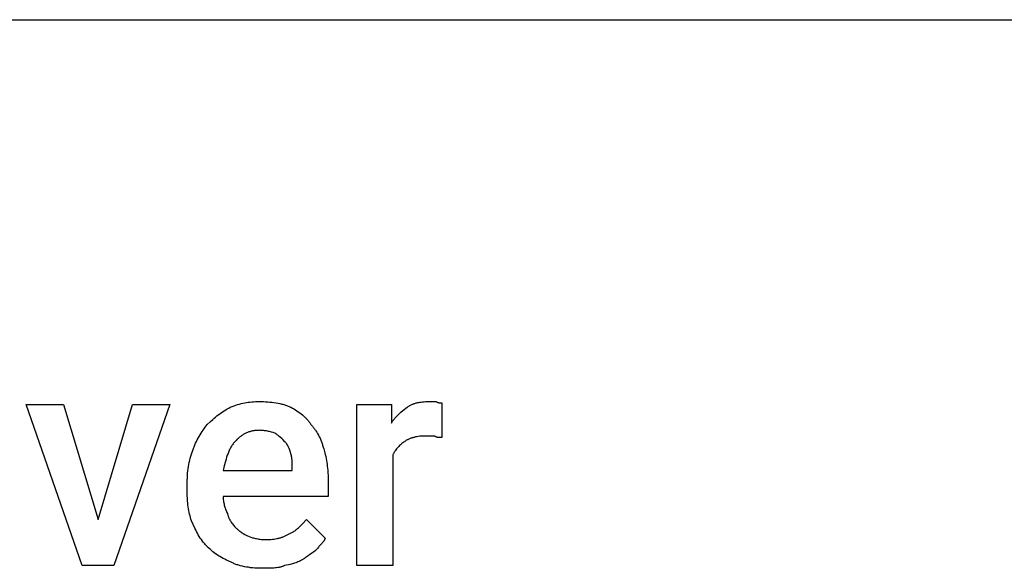
# Model space of a CAD drawing. Units: millimetres. Extents: x 0 to 9000, y 0 to 5600.
# Drawn here: x 4831 to 5958, y 4172 to 4800 of the extents above; entities that cross this region are included whole.
import ezdxf

# ---------------------------------------------------------------- set-up
doc = ezdxf.new("R2010")
doc.units = ezdxf.units.MM
doc.header["$MEASUREMENT"] = 0
doc.layers.add('- TAB', color=4, linetype='Continuous', true_color=0x00ffff)
doc.layers.add('- TITLES', color=7, linetype='Continuous', true_color=0x7fffbf)

msp = doc.modelspace()

# ---------------------------------------------------------------- linework, layer by layer
at = {"layer": '- TAB'}
msp.add_lwpolyline([(0, 4800), (9000, 4800)], dxfattribs=at)
at = {"layer": '- TITLES'}
msp.add_lwpolyline([(4921.1, 4228.3), (4960.6, 4359.9), (5003.4, 4359.9), (4939.2, 4175.7), (4903, 4175.7), (4838.9, 4359.9), (4881.7, 4359.9)], close=True, dxfattribs=at)
for points in [[(5072.4, 4356.6), (5074.6, 4357.5), (5076.7, 4358.3), (5078.8, 4359), (5080.8, 4359.7), (5082.9, 4360.3), (5084.9, 4360.8), (5086.9, 4361.3), (5088.9, 4361.7), (5090.9, 4362.1), (5092.9, 4362.4), (5094.9, 4362.6), (5097, 4362.8), (5099, 4363), (5101.1, 4363.1), (5103.2, 4363.1), (5105.3, 4363.2)], [(5105.3, 4363.2), (5110.3, 4363.1), (5112.7, 4363), (5115.2, 4362.8), (5117.6, 4362.6), (5120, 4362.4), (5122.3, 4362.1), (5124.7, 4361.7), (5127, 4361.3), (5129.2, 4360.8), (5131.4, 4360.3), (5132.5, 4360), (5133.6, 4359.7), (5134.6, 4359.4), (5135.6, 4359), (5136.7, 4358.7), (5137.7, 4358.3), (5138.7, 4357.9), (5139.6, 4357.5), (5140.6, 4357), (5141.5, 4356.6)], [(5258.3, 4302.3), (5258.3, 4175.7), (5217.2, 4175.7), (5217.2, 4359.9), (5256.7, 4359.9), (5256.7, 4338.5)], [(5274.7, 4356.6), (5275.4, 4357), (5276, 4357.5), (5276.6, 4357.9), (5277.3, 4358.3), (5277.9, 4358.7), (5278.6, 4359), (5279.3, 4359.4), (5280, 4359.7), (5280.7, 4360), (5281.4, 4360.3), (5282.1, 4360.6), (5282.8, 4360.8), (5283.6, 4361.1), (5284.3, 4361.3), (5285.1, 4361.5), (5285.8, 4361.7), (5286.6, 4361.9), (5287.4, 4362.1), (5288.2, 4362.2), (5289, 4362.4), (5290.6, 4362.6), (5292.3, 4362.8), (5294, 4363), (5295.8, 4363.1), (5297.6, 4363.1), (5299.4, 4363.2)], [(5299.4, 4363.2), (5307.6, 4363.2)], [(5307.6, 4363.2), (5308.2, 4362.9), (5308.8, 4362.6), (5309.3, 4362.4), (5309.8, 4362.2), (5310.1, 4362.1), (5310.3, 4362), (5310.5, 4362), (5310.7, 4361.9), (5310.9, 4361.9), (5311.1, 4361.8), (5311.3, 4361.8), (5311.5, 4361.7), (5311.7, 4361.7), (5311.9, 4361.7), (5312.1, 4361.6), (5312.3, 4361.6), (5312.6, 4361.6), (5313, 4361.5), (5313.3, 4361.5), (5313.6, 4361.5), (5314.2, 4361.5)], [(5314.2, 4361.5), (5314.2, 4322)], [(5046.1, 4336.8), (5049.2, 4339.8), (5052.3, 4342.7), (5053.9, 4344.1), (5055.5, 4345.4), (5057.1, 4346.7), (5058.7, 4347.9), (5060.3, 4349.2), (5061.9, 4350.3), (5063.6, 4351.5), (5065.3, 4352.6), (5067.1, 4353.6), (5068.8, 4354.7), (5070.6, 4355.6), (5072.4, 4356.6)], [(5141.5, 4356.6), (5143.4, 4355.6), (5145.1, 4354.7), (5146.9, 4353.6), (5148.6, 4352.6), (5150.2, 4351.5), (5151.8, 4350.3), (5153.4, 4349.2), (5154.9, 4347.9), (5155.6, 4347.3), (5156.3, 4346.7), (5157, 4346.1), (5157.7, 4345.4), (5158.4, 4344.7), (5159, 4344.1), (5159.6, 4343.4), (5160.3, 4342.7), (5160.9, 4342), (5161.4, 4341.3), (5162, 4340.6), (5162.5, 4339.8), (5163.1, 4339.1), (5163.6, 4338.4), (5164.1, 4337.6), (5164.5, 4336.8)], [(5256.7, 4338.5), (5257.1, 4339.2), (5257.6, 4340), (5258.1, 4340.7), (5258.6, 4341.4), (5259.1, 4342.1), (5259.6, 4342.8), (5260.1, 4343.4), (5260.6, 4344.1), (5261.7, 4345.3), (5262.8, 4346.5), (5263.9, 4347.7), (5265.1, 4348.8), (5266.2, 4349.8), (5267.4, 4350.9), (5269.8, 4352.8), (5274.7, 4356.6)], [(5029.7, 4307.2), (5030, 4308.3), (5030.3, 4309.4), (5030.7, 4310.4), (5031.1, 4311.5), (5031.9, 4313.5), (5032.7, 4315.6), (5033.6, 4317.5), (5034.6, 4319.5), (5035.6, 4321.4), (5036.7, 4323.3), (5037.8, 4325.1), (5038.9, 4326.9), (5040.1, 4328.7), (5041.2, 4330.4), (5043.7, 4333.7), (5046.1, 4336.8)], [(5164.5, 4336.8), (5165.2, 4336.2), (5165.8, 4335.6), (5166.4, 4334.9), (5166.9, 4334.2), (5167.5, 4333.5), (5168.1, 4332.8), (5168.6, 4332.1), (5169.2, 4331.3), (5169.7, 4330.5), (5170.2, 4329.8), (5171.3, 4328.1), (5172.2, 4326.5), (5173.2, 4324.7), (5174.1, 4322.9), (5175, 4321.1), (5175.8, 4319.1), (5176.6, 4317.2), (5177.3, 4315.2), (5178, 4313.1), (5178.7, 4311), (5179.3, 4308.9)], [(5105.3, 4330.3), (5104.3, 4330.2), (5103.2, 4330.2), (5102.2, 4330.1), (5101.2, 4330), (5100.2, 4329.9), (5099.2, 4329.8), (5098.2, 4329.6), (5097.3, 4329.4), (5096.4, 4329.2), (5095.5, 4328.9), (5094.6, 4328.6), (5093.7, 4328.4), (5092.8, 4328), (5092, 4327.7), (5091.1, 4327.3), (5090.3, 4327), (5089.5, 4326.6), (5088.7, 4326.2), (5088, 4325.7), (5087.2, 4325.3), (5086.5, 4324.8), (5085.7, 4324.3), (5085, 4323.8), (5084.3, 4323.3), (5083.6, 4322.8), (5082.9, 4322.3), (5082.2, 4321.7), (5081.6, 4321.1), (5080.9, 4320.6), (5080.3, 4320), (5079, 4318.7)], [(5123.4, 4327), (5121.5, 4327.6), (5119.4, 4328.2), (5117.3, 4328.7), (5116.1, 4329), (5115, 4329.2), (5113.8, 4329.5), (5112.7, 4329.7), (5111.5, 4329.8), (5110.2, 4330), (5109, 4330.1), (5107.8, 4330.2), (5106.6, 4330.2), (5105.3, 4330.3)], [(5134.9, 4317.1), (5132.4, 4319.6), (5131.2, 4320.8), (5129.8, 4322), (5128.4, 4323.3), (5126.8, 4324.5), (5126, 4325.1), (5125.2, 4325.7), (5124.3, 4326.4), (5123.4, 4327)], [(5079, 4318.7), (5078.3, 4318), (5077.5, 4317.2), (5076.8, 4316.4), (5076.2, 4315.5), (5075.5, 4314.7), (5074.9, 4313.8), (5074.3, 4312.9), (5073.7, 4312), (5073.1, 4311), (5072.6, 4310.1), (5072.1, 4309.1), (5071.6, 4308.1), (5071.1, 4307.1), (5070.6, 4306.1), (5070.2, 4305), (5069.8, 4303.9), (5068.9, 4301.8), (5068.2, 4299.5), (5067.5, 4297.1), (5066.8, 4294.7), (5065.5, 4289.6), (5064.2, 4284.2)], [(5141.5, 4303.9), (5140.3, 4307.6), (5139.6, 4309.4), (5139.2, 4310.3), (5138.8, 4311.1), (5138.5, 4312), (5138, 4312.8), (5137.8, 4313.2), (5137.6, 4313.6), (5137.4, 4314), (5137.1, 4314.4), (5136.9, 4314.7), (5136.6, 4315.1), (5136.4, 4315.4), (5136.1, 4315.8), (5135.8, 4316.1), (5135.5, 4316.5), (5135.2, 4316.8), (5134.9, 4317.1)], [(5271.5, 4317.1), (5270.5, 4316.5), (5269.6, 4315.8), (5268.7, 4315.1), (5267.8, 4314.3), (5266.9, 4313.5), (5266, 4312.7), (5265.1, 4311.8), (5264.3, 4310.9), (5263.4, 4310), (5262.6, 4309), (5261.8, 4308), (5261, 4306.9), (5260.7, 4306.4), (5260.3, 4305.8), (5260, 4305.3), (5259.6, 4304.7), (5259.3, 4304.1), (5258.9, 4303.5), (5258.6, 4302.9), (5258.3, 4302.3)], [(5296.1, 4323.7), (5294.3, 4323.7), (5292.5, 4323.6), (5290.7, 4323.5), (5289, 4323.4), (5287.4, 4323.2), (5285.7, 4322.9), (5284.9, 4322.8), (5284.1, 4322.6), (5283.3, 4322.4), (5282.6, 4322.2), (5281.8, 4322), (5281, 4321.8), (5280.3, 4321.6), (5279.5, 4321.4), (5278.8, 4321.1), (5278.1, 4320.8), (5277.4, 4320.5), (5276.7, 4320.2), (5276, 4319.9), (5275.3, 4319.5), (5274.7, 4319.2), (5274, 4318.8), (5273.3, 4318.4), (5272.7, 4318), (5272.1, 4317.6), (5271.5, 4317.1)], [(5306, 4323.7), (5296.1, 4323.7)], [(5314.2, 4322), (5311.8, 4322.1), (5311.2, 4322.1), (5310.6, 4322.1), (5310, 4322.2), (5309.8, 4322.2), (5309.5, 4322.2), (5309.2, 4322.3), (5309, 4322.3), (5308.7, 4322.4), (5308.5, 4322.4), (5308.2, 4322.5), (5308, 4322.6), (5307.9, 4322.6), (5307.7, 4322.7), (5307.6, 4322.7), (5307.5, 4322.7), (5307.4, 4322.8), (5307.3, 4322.8), (5307.2, 4322.9), (5307.1, 4322.9), (5307, 4323), (5306.9, 4323), (5306.8, 4323.1), (5306.7, 4323.1), (5306.6, 4323.2), (5306.5, 4323.3), (5306.4, 4323.3), (5306.3, 4323.4), (5306.2, 4323.5), (5306.2, 4323.5), (5306.1, 4323.6), (5306, 4323.7)], [(5023.1, 4267.8), (5023.2, 4273.2), (5023.3, 4275.9), (5023.4, 4278.6), (5023.6, 4281.2), (5023.9, 4283.7), (5024.2, 4286.2), (5024.5, 4288.7), (5025, 4291.2), (5025.4, 4293.6), (5026, 4296), (5026.6, 4298.3), (5027.2, 4300.6), (5028, 4302.8), (5028.8, 4305.1), (5029.2, 4306.2), (5029.7, 4307.2)], [(5143.2, 4287.5), (5143.1, 4292.2), (5143.1, 4294.3), (5143, 4295.3), (5143, 4296.3), (5142.9, 4297.3), (5142.8, 4298.3), (5142.6, 4299.3), (5142.5, 4300.2), (5142.3, 4301.2), (5142.1, 4302.1), (5141.9, 4302.6), (5141.8, 4303), (5141.7, 4303.5), (5141.5, 4303.9)], [(5179.3, 4308.9), (5180.5, 4304.6), (5181, 4302.4), (5181.5, 4300.2), (5182, 4298), (5182.4, 4295.8), (5182.7, 4293.6), (5183, 4291.4), (5183.3, 4289.2), (5183.6, 4286.9), (5183.8, 4284.6), (5184, 4282.3), (5184.2, 4277.6), (5184.3, 4272.7)], [(5064.2, 4284.2), (5143.2, 4284.2), (5143.2, 4287.5)], [(5184.3, 4272.7), (5184.3, 4254.6), (5064.2, 4254.6)], [(5023.1, 4261.2), (5023.1, 4267.8)], [(5028, 4226.6), (5027.4, 4228.5), (5026.9, 4230.4), (5026.4, 4232.4), (5025.9, 4234.4), (5025.4, 4236.4), (5025, 4238.4), (5024.7, 4240.5), (5024.3, 4242.7), (5024, 4244.9), (5023.8, 4247.1), (5023.6, 4249.3), (5023.4, 4251.6), (5023.2, 4256.3), (5023.1, 4261.2)], [(5064.2, 4254.6), (5064.2, 4253.4), (5064.3, 4252.1), (5064.4, 4250.9), (5064.5, 4249.7), (5064.7, 4248.4), (5064.9, 4247.2), (5065.2, 4246), (5065.5, 4244.7), (5065.8, 4243.5), (5066.1, 4242.3), (5066.5, 4241), (5067, 4239.8), (5067.5, 4238.6), (5068, 4237.3), (5068.6, 4236.1), (5069.2, 4234.9)], [(5069.2, 4234.9), (5069.3, 4234.3), (5069.5, 4233.7), (5069.7, 4233.1), (5069.8, 4232.5), (5070, 4231.9), (5070.3, 4231.3), (5070.5, 4230.8), (5070.7, 4230.2), (5070.9, 4229.7), (5071.2, 4229.1), (5071.4, 4228.6), (5071.7, 4228.1), (5072, 4227.6), (5072.3, 4227), (5072.5, 4226.5), (5072.9, 4226), (5073.2, 4225.5), (5073.5, 4225), (5074.2, 4224.1), (5074.9, 4223.1), (5075.6, 4222.1), (5076.4, 4221.2), (5077.2, 4220.3), (5078.1, 4219.3), (5079, 4218.4)], [(5046.1, 4197), (5045.4, 4197.8), (5044.6, 4198.6), (5043.9, 4199.4), (5043.2, 4200.2), (5042.5, 4201), (5041.8, 4201.8), (5040.5, 4203.5), (5039.3, 4205.2), (5038.1, 4207), (5036.9, 4208.8), (5035.8, 4210.6), (5034.8, 4212.5), (5033.8, 4214.4), (5032.8, 4216.3), (5031.8, 4218.3), (5029.9, 4222.4), (5028, 4226.6)], [(5139.9, 4211.8), (5140.6, 4212.2), (5141.4, 4212.5), (5142.1, 4212.9), (5142.8, 4213.2), (5143.5, 4213.6), (5144.2, 4214), (5144.9, 4214.4), (5145.5, 4214.9), (5146.1, 4215.3), (5146.8, 4215.8), (5147.4, 4216.3), (5148, 4216.8), (5149.2, 4217.8), (5150.4, 4218.8), (5151.5, 4219.9), (5152.6, 4221.1), (5154.9, 4223.4), (5159.6, 4228.3)], [(5159.6, 4228.3), (5181, 4206.9)], [(5079, 4218.4), (5079.7, 4217.8), (5080.3, 4217.2), (5081, 4216.6), (5081.8, 4216), (5082.6, 4215.3), (5083.4, 4214.7), (5084.3, 4214.1), (5085.2, 4213.5), (5086.1, 4212.9), (5087.1, 4212.3), (5089.2, 4211), (5091.4, 4209.8), (5093.8, 4208.6)], [(5093.8, 4208.6), (5095.7, 4207.9), (5097.8, 4207.3), (5098.9, 4207.1), (5100.1, 4206.8), (5101.2, 4206.5), (5102.5, 4206.3), (5103.7, 4206.1), (5105, 4205.9), (5106.3, 4205.7), (5107.7, 4205.5), (5109.1, 4205.4), (5110.6, 4205.3), (5112, 4205.3), (5113.6, 4205.3)], [(5113.6, 4205.3), (5115.4, 4205.3), (5117.2, 4205.3), (5118.9, 4205.4), (5120.7, 4205.6), (5122.4, 4205.8), (5124.1, 4206), (5125.7, 4206.3), (5126.5, 4206.5), (5127.3, 4206.7), (5128.1, 4206.9), (5128.9, 4207.1), (5129.7, 4207.3), (5130.5, 4207.6), (5131.3, 4207.9), (5132.1, 4208.1), (5132.9, 4208.4), (5133.7, 4208.7), (5134.5, 4209.1), (5135.2, 4209.4), (5136, 4209.8), (5136.8, 4210.1), (5137.6, 4210.5), (5138.3, 4211), (5139.1, 4211.4), (5139.9, 4211.8)], [(5181, 4206.9), (5180.9, 4206.7), (5180.8, 4206.5), (5180.7, 4206.2), (5180.6, 4206), (5180.6, 4205.8), (5180.4, 4205.6), (5180.3, 4205.3), (5180.2, 4205.1), (5180, 4204.7), (5179.8, 4204.3), (5179.5, 4203.9), (5179.2, 4203.5), (5178.9, 4203.1), (5178.6, 4202.7), (5178.3, 4202.3), (5178, 4201.9), (5177.4, 4201.1), (5176.7, 4200.3), (5173.8, 4197.2), (5173.1, 4196.4), (5172.4, 4195.5), (5172.1, 4195.1), (5171.8, 4194.7), (5171.4, 4194.2), (5171.1, 4193.7)], [(5074.1, 4178.9), (5069.9, 4180.8), (5067.9, 4181.7), (5066, 4182.7), (5064.2, 4183.7), (5062.3, 4184.7), (5060.6, 4185.7), (5058.9, 4186.8), (5057.2, 4187.9), (5055.6, 4189), (5053.9, 4190.2), (5052.3, 4191.4), (5050.8, 4192.7), (5049.2, 4194.1), (5047.7, 4195.5), (5046.1, 4197)], [(5171.1, 4193.7), (5170.2, 4193.1), (5169.3, 4192.4), (5167.4, 4191), (5163.5, 4188), (5161.5, 4186.5), (5160.4, 4185.7), (5159.3, 4185), (5158.2, 4184.2), (5157.1, 4183.5), (5155.9, 4182.9), (5155.3, 4182.5), (5154.7, 4182.2)], [(5110.3, 4172.4), (5105.3, 4172.4), (5102.9, 4172.6), (5100.5, 4172.7), (5098, 4172.9), (5095.6, 4173.1), (5093.3, 4173.5), (5090.9, 4173.8), (5088.7, 4174.2), (5086.4, 4174.7), (5084.2, 4175.2), (5083.1, 4175.5), (5082.1, 4175.8), (5081, 4176.2), (5080, 4176.5), (5078.9, 4176.9), (5077.9, 4177.2), (5076.9, 4177.6), (5076, 4178.1), (5075, 4178.5), (5074.1, 4178.9)], [(5154.7, 4182.2), (5154.2, 4181.9), (5153.7, 4181.6), (5153.2, 4181.4), (5152.8, 4181.1), (5152.2, 4180.8), (5151.7, 4180.5), (5151.2, 4180.3), (5150.7, 4180.1), (5149.6, 4179.6), (5148.4, 4179.1), (5147.3, 4178.7), (5146, 4178.3), (5144.8, 4178), (5143.5, 4177.6), (5140.8, 4176.9), (5134.9, 4175.7)], [(5134.9, 4175.7), (5134.3, 4175.4), (5133.7, 4175.1), (5133, 4174.8), (5132.4, 4174.6), (5131.7, 4174.3), (5131.1, 4174.1), (5130.4, 4173.9), (5129.7, 4173.8), (5129, 4173.6), (5128.3, 4173.4), (5127.6, 4173.3), (5126.8, 4173.2), (5125.4, 4173), (5123.8, 4172.8), (5122.3, 4172.6), (5120.7, 4172.5), (5117.4, 4172.4), (5110.3, 4172.4)]]:
    msp.add_lwpolyline(points, dxfattribs=at)

doc.saveas('drawing.dxf')
